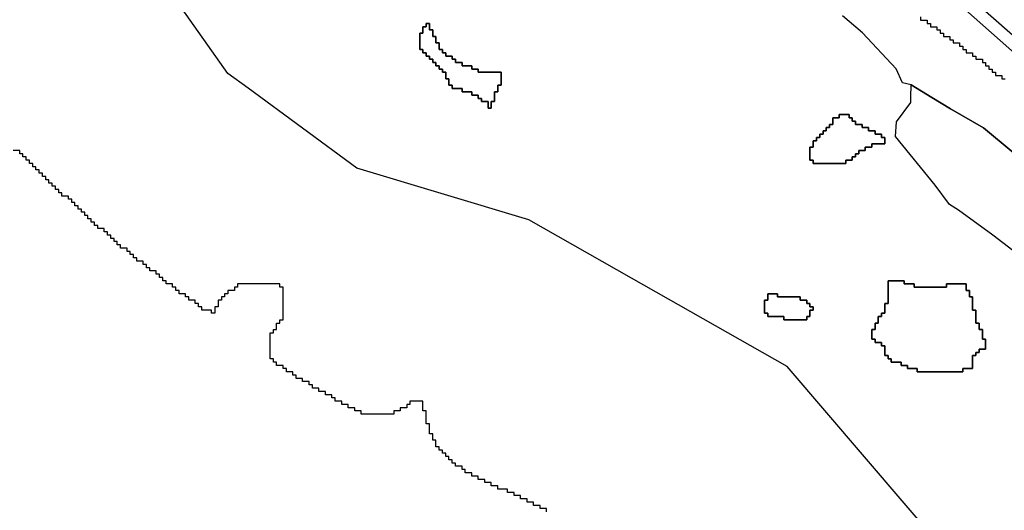
# Model space of a CAD drawing. Units: inches. Extents: x 456856 to 477256, y 5411859 to 5429209.
# Drawn here: x 460912 to 461215, y 5422694 to 5422845 of the extents above; entities that cross this region are included whole.
import ezdxf

# ---------------------------------------------------------------- set-up
doc = ezdxf.new("R2010")
doc.units = ezdxf.units.IN
doc.header["$MEASUREMENT"] = 0
doc.layers.add('GL_DPA', color=7, linetype='Continuous', true_color=0xcdb87d)

msp = doc.modelspace()

# ---------------------------------------------------------------- linework, layer by layer
at = {"layer": 'GL_DPA'}
for points in [[(460889.716, 5423105.1919), (460943.033, 5423066.285), (460980.7194, 5423038.784), (460986.414, 5423034.6286), (461078.7303, 5422948.9063), (461097.5392, 5422931.4409), (461102.7468, 5422927.4482), (461116.0905, 5422917.2181), (461120.281, 5422914.0055), (461176.9143, 5422870.5865), (461233.7068, 5422820.3471), (461245.7062, 5422809.7323), (461314.498, 5422764.753), (461328.6037, 5422754.8607), (461360.8735, 5422732.2299), (461393.6082, 5422709.2731), (461429.2218, 5422684.2973)], [(461195.4352, 5422682.732), (461147.8101, 5422738.2946), (461099.9763, 5422765.4004), (461068.435, 5422783.2738), (461015.5182, 5422799.1489), (460982.0722, 5422823.676), (460975.8306, 5422828.2531), (460912.3305, 5422918.2116), (460862.0596, 5422976.4201)], [(461208.7721, 5422847.3662), (461218.707, 5422838.6732)], [(461217.3558, 5422803.9576), (461208.1467, 5422811.4923), (461198.1003, 5422817.3528), (461192.357, 5422820.8734), (461185.979, 5422824.7829), (461183.2411, 5422825.3721), (461181.3752, 5422829.6937), (461170.9988, 5422840.7617), (461164.8222, 5422845.8895)], [(461188.8492, 5422845.5935), (461188.8492, 5422844.5935), (461190.8492, 5422844.5935), (461190.8492, 5422843.5935), (461191.8492, 5422843.5935), (461191.8492, 5422842.5935), (461193.8492, 5422842.5935), (461193.8492, 5422841.5935), (461194.8492, 5422841.5936), (461194.8492, 5422840.5936), (461195.8492, 5422840.5935), (461195.8492, 5422839.5935), (461197.8492, 5422839.5935), (461197.8492, 5422838.5936), (461198.8492, 5422838.5935), (461198.8492, 5422837.5935), (461200.8492, 5422837.5935), (461200.8492, 5422836.5935), (461201.8492, 5422836.5935), (461201.8492, 5422835.5935), (461202.8492, 5422835.5936), (461202.8492, 5422834.5935), (461204.8492, 5422834.5935), (461204.8492, 5422833.5935), (461205.8492, 5422833.5936), (461205.8492, 5422832.5936), (461207.8492, 5422832.5935), (461207.8492, 5422831.5935), (461208.8492, 5422831.5936), (461208.8492, 5422830.5936), (461209.8492, 5422830.5935), (461209.8492, 5422829.5935), (461210.8492, 5422829.5935), (461210.8492, 5422828.5935), (461211.8492, 5422828.5935), (461211.8492, 5422827.5936), (461213.8492, 5422827.5935), (461213.8492, 5422826.5935), (461214.8492, 5422826.5935)], [(461217.2158, 5422773.8647), (461211.082, 5422778.5897), (461200.5235, 5422786.2967), (461197.7428, 5422788.0124), (461193.3161, 5422793.9804), (461181.1324, 5422808.9081), (461181.4136, 5422813.3695), (461185.8363, 5422819.3616), (461185.8783, 5422820.9557), (461185.979, 5422824.7829), (461192.357, 5422820.8734), (461198.1003, 5422817.3528), (461208.1467, 5422811.4923), (461217.3558, 5422803.9576)], [(461073.8492, 5422693.5935), (461073.8492, 5422694.5936), (461071.8491, 5422694.5935), (461071.8492, 5422695.5935), (461069.8492, 5422695.5935), (461069.8492, 5422696.5935), (461067.8492, 5422696.5935), (461067.8492, 5422697.5935), (461065.8492, 5422697.5935), (461065.8492, 5422698.5935), (461063.8492, 5422698.5936), (461063.8492, 5422699.5935), (461061.8491, 5422699.5935), (461061.8492, 5422700.5935), (461058.8491, 5422700.5935), (461058.8492, 5422701.5935), (461056.8492, 5422701.5935), (461056.8492, 5422702.5935), (461054.8492, 5422702.5935), (461054.8492, 5422703.5935), (461052.8492, 5422703.5935), (461052.8492, 5422704.5935), (461050.8492, 5422704.5935), (461050.8492, 5422705.5935), (461048.8492, 5422705.5936), (461048.8492, 5422706.5935), (461047.8492, 5422706.5935), (461047.8492, 5422707.5935), (461045.8492, 5422707.5935), (461045.8492, 5422708.5935), (461044.8492, 5422708.5935), (461044.8492, 5422709.5935), (461043.8492, 5422709.5935), (461043.8492, 5422710.5935), (461042.8492, 5422710.5935), (461042.8492, 5422711.5935), (461041.8492, 5422711.5935), (461041.8492, 5422712.5936), (461040.8491, 5422712.5935), (461040.8492, 5422713.5936), (461039.8491, 5422713.5936), (461039.8491, 5422715.5935), (461038.8492, 5422715.5935), (461038.8492, 5422717.5936), (461037.8492, 5422717.5935), (461037.8492, 5422720.5935), (461036.8492, 5422720.5935), (461036.8492, 5422724.5935), (461035.8491, 5422724.5935), (461035.8492, 5422727.5935), (461031.8492, 5422727.5935), (461031.8492, 5422726.5935), (461030.8492, 5422726.5935), (461030.8492, 5422725.5936), (461028.8492, 5422725.5935), (461028.8492, 5422724.5935), (461026.8492, 5422724.5936), (461026.8492, 5422723.5935), (461017.8492, 5422723.5935), (461016.8492, 5422723.5935), (461016.8492, 5422724.5936), (461014.8492, 5422724.5935), (461014.8491, 5422725.5936), (461012.8492, 5422725.5935), (461012.8492, 5422726.5936), (461010.8492, 5422726.5936), (461010.8492, 5422727.5935), (461008.8492, 5422727.5936), (461008.8492, 5422728.5935), (461007.8492, 5422728.5935), (461007.8492, 5422729.5935), (461005.8492, 5422729.5935), (461005.8492, 5422730.5935), (461003.8492, 5422730.5935), (461003.8492, 5422731.5935), (461001.8491, 5422731.5935), (461001.8492, 5422732.5935), (461000.8492, 5422732.5935), (461000.8492, 5422733.5936), (460998.8491, 5422733.5935), (460998.8492, 5422734.5936), (460996.8492, 5422734.5936), (460996.8492, 5422735.5935), (460995.8491, 5422735.5935), (460995.8492, 5422736.5935), (460993.8492, 5422736.5935), (460993.8492, 5422737.5935), (460992.8491, 5422737.5935), (460992.8492, 5422738.5935), (460990.8492, 5422738.5935), (460990.8492, 5422739.5936), (460989.8491, 5422739.5936), (460989.8492, 5422740.5935), (460988.8492, 5422740.5936), (460988.8492, 5422748.5935), (460989.8491, 5422748.5935), (460989.8492, 5422749.5936), (460990.8491, 5422749.5936), (460990.8492, 5422751.5935), (460991.8492, 5422751.5935), (460991.8492, 5422752.5935), (460992.8492, 5422752.5935), (460992.8492, 5422762.5935), (460991.8491, 5422762.5935), (460991.8492, 5422763.5935), (460978.8492, 5422763.5935), (460978.8492, 5422762.5935), (460977.8492, 5422762.5935), (460977.8492, 5422761.5935), (460975.8492, 5422761.5935), (460975.8491, 5422760.5936), (460974.8492, 5422760.5936), (460974.8491, 5422759.5935), (460973.8492, 5422759.5935), (460973.8491, 5422758.5935), (460972.8492, 5422758.5935), (460972.8492, 5422756.5935), (460971.8492, 5422756.5935), (460971.8492, 5422754.5936), (460970.8491, 5422754.5936), (460970.8492, 5422755.5935), (460968.8491, 5422755.5935), (460967.8492, 5422755.5935), (460967.8492, 5422756.5935), (460966.8491, 5422756.5935), (460966.8492, 5422757.5935), (460965.8492, 5422757.5935), (460965.8491, 5422758.5936), (460963.8492, 5422758.5936), (460963.8491, 5422759.5935), (460962.8492, 5422759.5935), (460962.8492, 5422760.5935), (460960.8492, 5422760.5935), (460960.8492, 5422761.5935), (460959.8491, 5422761.5935), (460959.8492, 5422762.5936), (460958.8492, 5422762.5936), (460958.8492, 5422763.5936), (460956.8492, 5422763.5935), (460956.8492, 5422764.5935), (460955.8491, 5422764.5935), (460955.8492, 5422765.5935), (460954.8492, 5422765.5935), (460954.8491, 5422766.5935), (460953.8492, 5422766.5936), (460953.8492, 5422767.5936), (460951.8492, 5422767.5935), (460951.8492, 5422768.5935), (460950.8492, 5422768.5935), (460950.8491, 5422769.5935), (460949.8492, 5422769.5935), (460949.8492, 5422770.5935), (460947.8492, 5422770.5936), (460947.8492, 5422771.5936), (460946.8492, 5422771.5935), (460946.8491, 5422772.5935), (460945.8492, 5422772.5935), (460945.8492, 5422773.5935), (460944.8492, 5422773.5935), (460944.8491, 5422774.5935), (460942.8492, 5422774.5936), (460942.8492, 5422775.5935), (460941.8492, 5422775.5935), (460941.8492, 5422776.5935), (460940.8492, 5422776.5935), (460940.8491, 5422777.5935), (460939.8492, 5422777.5935), (460939.8492, 5422778.5936), (460938.8492, 5422778.5936), (460938.8491, 5422779.5936), (460937.8492, 5422779.5935), (460937.8492, 5422780.5935), (460935.8491, 5422780.5935), (460935.8492, 5422781.5935), (460934.8492, 5422781.5935), (460934.8492, 5422782.5936), (460933.8491, 5422782.5936), (460933.8492, 5422783.5935), (460932.8492, 5422783.5935), (460932.8492, 5422784.5935), (460931.8491, 5422784.5935), (460931.8492, 5422785.5935), (460930.8492, 5422785.5935), (460930.8492, 5422786.5936), (460929.8492, 5422786.5936), (460929.8491, 5422787.5936), (460928.8492, 5422787.5935), (460928.8492, 5422788.5935), (460927.8492, 5422788.5935), (460927.8491, 5422789.5935), (460926.8492, 5422789.5935), (460926.8492, 5422790.5936), (460924.8491, 5422790.5935), (460924.8491, 5422791.5935), (460923.8492, 5422791.5935), (460923.8492, 5422792.5935), (460922.8492, 5422792.5935), (460922.8491, 5422793.5935), (460921.8492, 5422793.5936), (460921.8492, 5422794.5936), (460920.8492, 5422794.5936), (460920.8492, 5422795.5935), (460919.8491, 5422795.5935), (460919.8492, 5422796.5935), (460918.8492, 5422796.5935), (460918.8492, 5422797.5935), (460917.8492, 5422797.5936), (460917.8491, 5422798.5936), (460916.8492, 5422798.5936), (460916.8492, 5422799.5935), (460915.8492, 5422799.5935), (460915.8492, 5422800.5935), (460914.8491, 5422800.5935), (460914.8492, 5422801.5935), (460913.8492, 5422801.5936), (460913.8492, 5422802.5936), (460912.8492, 5422802.5936), (460912.8492, 5422803.5935), (460911.8491, 5422803.5935), (460911.8492, 5422804.5935), (460909.8492, 5422804.5935)]]:
    msp.add_lwpolyline(points, dxfattribs=at)
for points in [[(461037.8492, 5422843.5936), (461037.8492, 5422841.5936), (461038.8492, 5422841.5935), (461038.8492, 5422839.5935), (461039.8492, 5422839.5935), (461039.8492, 5422837.5935), (461040.8492, 5422837.5935), (461040.8492, 5422835.5936), (461041.8492, 5422835.5936), (461041.8492, 5422834.5936), (461042.8492, 5422834.5935), (461042.8492, 5422833.5935), (461044.8492, 5422833.5935), (461044.8492, 5422832.5935), (461045.8492, 5422832.5935), (461045.8492, 5422831.5935), (461047.8492, 5422831.5935), (461047.8491, 5422830.5935), (461050.8492, 5422830.5935), (461050.8491, 5422829.5935), (461052.8492, 5422829.5935), (461052.8492, 5422828.5935), (461059.8491, 5422828.5935), (461059.8492, 5422824.5935), (461058.8492, 5422824.5935), (461058.8492, 5422822.6171), (461058.8491, 5422822.5935), (461057.8492, 5422822.5935), (461057.8492, 5422819.5935), (461056.8492, 5422819.5936), (461056.8492, 5422817.5936), (461055.8491, 5422817.5935), (461055.8491, 5422819.5936), (461053.8492, 5422819.5935), (461053.8492, 5422820.5935), (461052.8492, 5422820.5935), (461052.8492, 5422821.5935), (461050.8491, 5422821.5936), (461050.8492, 5422822.5936), (461047.8491, 5422822.5935), (461047.8492, 5422822.7687), (461047.8492, 5422823.5935), (461044.8491, 5422823.5935), (461044.8492, 5422824.5935), (461043.8492, 5422824.5935), (461043.8492, 5422826.5935), (461042.8492, 5422826.5935), (461042.8492, 5422828.5935), (461041.8491, 5422828.5935), (461041.8492, 5422829.5935), (461040.8492, 5422829.5936), (461040.8492, 5422830.5936), (461039.8492, 5422830.5936), (461039.8492, 5422831.5935), (461038.8492, 5422831.5935), (461038.8492, 5422832.5935), (461037.8492, 5422832.5935), (461037.8491, 5422833.5935), (461036.8492, 5422833.5935), (461036.8492, 5422834.5935), (461035.8492, 5422834.5936), (461035.8492, 5422835.5936), (461034.8492, 5422835.5936), (461034.8492, 5422840.5935), (461035.8492, 5422840.5936), (461035.8492, 5422842.5935), (461036.8492, 5422842.5936), (461036.8492, 5422843.5936)], [(461036.8492, 5422843.5936), (461036.8492, 5422842.5936), (461035.8492, 5422842.5935), (461035.8492, 5422840.5936), (461034.8492, 5422840.5935), (461034.8492, 5422835.5936), (461035.8492, 5422835.5936), (461035.8492, 5422834.5936), (461036.8492, 5422834.5935), (461036.8492, 5422833.5935), (461037.8491, 5422833.5935), (461037.8492, 5422832.5935), (461038.8492, 5422832.5935), (461038.8492, 5422831.5935), (461039.8492, 5422831.5935), (461039.8492, 5422830.5936), (461040.8492, 5422830.5936), (461040.8492, 5422829.5936), (461041.8492, 5422829.5935), (461041.8491, 5422828.5935), (461042.8492, 5422828.5935), (461042.8492, 5422826.5935), (461043.8492, 5422826.5935), (461043.8492, 5422824.5935), (461044.8492, 5422824.5935), (461044.8491, 5422823.5935), (461047.8492, 5422823.5935), (461047.8492, 5422822.7687), (461047.8491, 5422822.5935), (461050.8492, 5422822.5936), (461050.8491, 5422821.5936), (461052.8492, 5422821.5935), (461052.8492, 5422820.5935), (461053.8492, 5422820.5935), (461053.8492, 5422819.5935), (461055.8491, 5422819.5936), (461055.8491, 5422817.5935), (461056.8492, 5422817.5936), (461056.8492, 5422819.5936), (461057.8492, 5422819.5935), (461057.8492, 5422822.5935), (461058.8491, 5422822.5935), (461058.8492, 5422822.6171), (461058.8492, 5422824.5935), (461059.8492, 5422824.5935), (461059.8491, 5422828.5935), (461052.8492, 5422828.5935), (461052.8492, 5422829.5935), (461050.8491, 5422829.5935), (461050.8492, 5422830.5935), (461047.8491, 5422830.5935), (461047.8492, 5422831.5935), (461045.8492, 5422831.5935), (461045.8492, 5422832.5935), (461044.8492, 5422832.5935), (461044.8492, 5422833.5935), (461042.8492, 5422833.5935), (461042.8492, 5422834.5935), (461041.8492, 5422834.5936), (461041.8492, 5422835.5936), (461040.8492, 5422835.5936), (461040.8492, 5422837.5935), (461039.8492, 5422837.5935), (461039.8492, 5422839.5935), (461038.8492, 5422839.5935), (461038.8492, 5422841.5935), (461037.8492, 5422841.5936), (461037.8492, 5422843.5936)], [(461165.8492, 5422800.5935), (461155.8492, 5422800.5935), (461155.8492, 5422801.5935), (461154.8492, 5422801.5936), (461154.8492, 5422805.5935), (461155.8492, 5422805.5935), (461155.8492, 5422807.5935), (461156.8492, 5422807.5935), (461156.8492, 5422808.5935), (461157.8492, 5422808.5935), (461157.8492, 5422809.5935), (461158.8492, 5422809.5935), (461158.8492, 5422810.5935), (461159.8492, 5422810.5935), (461159.8492, 5422811.5935), (461160.8492, 5422811.5935), (461160.8492, 5422812.5935), (461161.8492, 5422812.5935), (461161.8492, 5422814.5935), (461163.8492, 5422814.5935), (461163.8492, 5422815.5935), (461166.8492, 5422815.5935), (461166.8492, 5422814.5935), (461167.8492, 5422814.5935), (461167.8492, 5422813.5935), (461168.8492, 5422813.5935), (461168.8492, 5422812.5935), (461170.8492, 5422812.5935), (461170.8492, 5422811.5935), (461172.8492, 5422811.5935), (461172.8492, 5422810.5935), (461174.8492, 5422810.5935), (461174.8492, 5422809.5935), (461176.8492, 5422809.5935), (461176.8492, 5422808.5935), (461177.8492, 5422808.5936), (461177.8492, 5422806.5936), (461173.8492, 5422806.5935), (461173.8492, 5422805.5935), (461171.8492, 5422805.5935), (461171.8492, 5422804.5935), (461169.8492, 5422804.5935), (461169.8492, 5422803.5935), (461168.8492, 5422803.5936), (461168.8492, 5422802.5936), (461167.8492, 5422802.5935), (461167.8492, 5422801.5935), (461165.8492, 5422801.5935)], [(461163.8492, 5422815.5935), (461163.8492, 5422814.5935), (461161.8492, 5422814.5935), (461161.8492, 5422812.5935), (461160.8492, 5422812.5935), (461160.8492, 5422811.5935), (461159.8492, 5422811.5935), (461159.8492, 5422810.5935), (461158.8492, 5422810.5935), (461158.8492, 5422809.5935), (461157.8492, 5422809.5935), (461157.8492, 5422808.5935), (461156.8492, 5422808.5935), (461156.8492, 5422807.5935), (461155.8492, 5422807.5935), (461155.8492, 5422805.5935), (461154.8492, 5422805.5935), (461154.8492, 5422801.5936), (461155.8492, 5422801.5935), (461155.8492, 5422800.5935), (461165.8492, 5422800.5935), (461165.8492, 5422801.5935), (461167.8492, 5422801.5935), (461167.8492, 5422802.5935), (461168.8492, 5422802.5936), (461168.8492, 5422803.5936), (461169.8492, 5422803.5935), (461169.8492, 5422804.5935), (461171.8492, 5422804.5935), (461171.8492, 5422805.5935), (461173.8492, 5422805.5935), (461173.8492, 5422806.5935), (461177.8492, 5422806.5936), (461177.8492, 5422808.5936), (461176.8492, 5422808.5935), (461176.8492, 5422809.5935), (461174.8492, 5422809.5935), (461174.8492, 5422810.5935), (461172.8492, 5422810.5935), (461172.8492, 5422811.5935), (461170.8492, 5422811.5935), (461170.8492, 5422812.5935), (461168.8492, 5422812.5935), (461168.8492, 5422813.5935), (461167.8492, 5422813.5935), (461167.8492, 5422814.5935), (461166.8492, 5422814.5935), (461166.8492, 5422815.5935)], [(461201.8492, 5422736.5935), (461187.8492, 5422736.5935), (461187.8492, 5422737.5935), (461184.8492, 5422737.5935), (461184.8492, 5422738.5935), (461182.8492, 5422738.5936), (461182.8492, 5422739.5935), (461179.8492, 5422739.5935), (461179.8492, 5422740.5935), (461178.8492, 5422740.5935), (461178.8492, 5422741.5935), (461177.8492, 5422741.5935), (461177.8492, 5422744.5935), (461176.8492, 5422744.5936), (461176.8492, 5422745.5935), (461174.8492, 5422745.5935), (461174.8492, 5422746.5935), (461173.8492, 5422746.5935), (461173.8492, 5422749.5935), (461174.8492, 5422749.5935), (461174.8492, 5422751.5935), (461175.8492, 5422751.5935), (461175.8492, 5422753.5935), (461176.8492, 5422753.5935), (461176.8492, 5422754.5935), (461177.8491, 5422754.5935), (461177.8492, 5422757.5936), (461178.8492, 5422757.5935), (461178.8492, 5422764.5935), (461183.8492, 5422764.5935), (461183.8492, 5422763.5935), (461186.8492, 5422763.5935), (461186.8492, 5422762.5935), (461196.8492, 5422762.5935), (461196.8492, 5422763.5935), (461202.8492, 5422763.5935), (461202.8492, 5422761.5936), (461203.8492, 5422761.5935), (461203.8492, 5422759.5935), (461204.8492, 5422759.5935), (461204.8492, 5422755.5935), (461205.8492, 5422755.5935), (461205.8492, 5422751.5935), (461206.8492, 5422751.5935), (461206.8492, 5422749.5935), (461207.8492, 5422749.5936), (461207.8492, 5422746.5935), (461208.8492, 5422746.5936), (461208.8492, 5422743.5935), (461206.8492, 5422743.5935), (461206.8492, 5422742.5936), (461205.8492, 5422742.5935), (461205.8492, 5422741.5935), (461204.8492, 5422741.5935), (461204.8492, 5422737.5935), (461201.8492, 5422737.5935)], [(461178.8492, 5422764.5935), (461178.8492, 5422757.5935), (461177.8492, 5422757.5936), (461177.8491, 5422754.5935), (461176.8492, 5422754.5935), (461176.8492, 5422753.5935), (461175.8492, 5422753.5935), (461175.8492, 5422751.5935), (461174.8492, 5422751.5935), (461174.8492, 5422749.5935), (461173.8492, 5422749.5935), (461173.8492, 5422746.5935), (461174.8492, 5422746.5935), (461174.8492, 5422745.5935), (461176.8492, 5422745.5935), (461176.8492, 5422744.5936), (461177.8492, 5422744.5935), (461177.8492, 5422741.5935), (461178.8492, 5422741.5935), (461178.8492, 5422740.5935), (461179.8492, 5422740.5935), (461179.8492, 5422739.5935), (461182.8492, 5422739.5935), (461182.8492, 5422738.5936), (461184.8492, 5422738.5935), (461184.8492, 5422737.5935), (461187.8492, 5422737.5935), (461187.8492, 5422736.5935), (461201.8492, 5422736.5935), (461201.8492, 5422737.5935), (461204.8492, 5422737.5935), (461204.8492, 5422741.5935), (461205.8492, 5422741.5935), (461205.8492, 5422742.5935), (461206.8492, 5422742.5936), (461206.8492, 5422743.5935), (461208.8492, 5422743.5935), (461208.8492, 5422746.5936), (461207.8492, 5422746.5935), (461207.8492, 5422749.5936), (461206.8492, 5422749.5935), (461206.8492, 5422751.5935), (461205.8492, 5422751.5935), (461205.8492, 5422755.5935), (461204.8492, 5422755.5935), (461204.8492, 5422759.5935), (461203.8492, 5422759.5935), (461203.8492, 5422761.5935), (461202.8492, 5422761.5936), (461202.8492, 5422763.5935), (461196.8492, 5422763.5935), (461196.8492, 5422762.5935), (461186.8492, 5422762.5935), (461186.8492, 5422763.5935), (461183.8492, 5422763.5935), (461183.8492, 5422764.5935)], [(461153.8492, 5422752.5935), (461146.8492, 5422752.5935), (461146.8492, 5422753.5935), (461141.8492, 5422753.5935), (461141.8492, 5422754.5935), (461140.8492, 5422754.5935), (461140.8492, 5422758.5936), (461141.8492, 5422758.5935), (461141.8492, 5422760.5935), (461144.8492, 5422760.5936), (461144.8492, 5422759.5935), (461151.8492, 5422759.5935), (461151.8492, 5422758.5936), (461153.8492, 5422758.5935), (461153.8492, 5422757.5935), (461154.8492, 5422757.5935), (461154.8492, 5422756.5936), (461155.8492, 5422756.5935), (461155.8492, 5422755.5935), (461154.8492, 5422755.5935), (461154.8492, 5422753.5935), (461153.8492, 5422753.5936)], [(461155.8492, 5422755.5935), (461155.8492, 5422756.5935), (461154.8492, 5422756.5936), (461154.8492, 5422757.5935), (461153.8492, 5422757.5935), (461153.8492, 5422758.5935), (461151.8492, 5422758.5936), (461151.8492, 5422759.5935), (461144.8492, 5422759.5935), (461144.8492, 5422760.5936), (461141.8492, 5422760.5935), (461141.8492, 5422758.5935), (461140.8492, 5422758.5936), (461140.8492, 5422754.5935), (461141.8492, 5422754.5935), (461141.8492, 5422753.5935), (461146.8492, 5422753.5935), (461146.8492, 5422752.5935), (461153.8492, 5422752.5935), (461153.8492, 5422753.5936), (461154.8492, 5422753.5935), (461154.8492, 5422755.5935)]]:
    msp.add_lwpolyline(points, close=True, dxfattribs=at)

doc.saveas('drawing.dxf')
